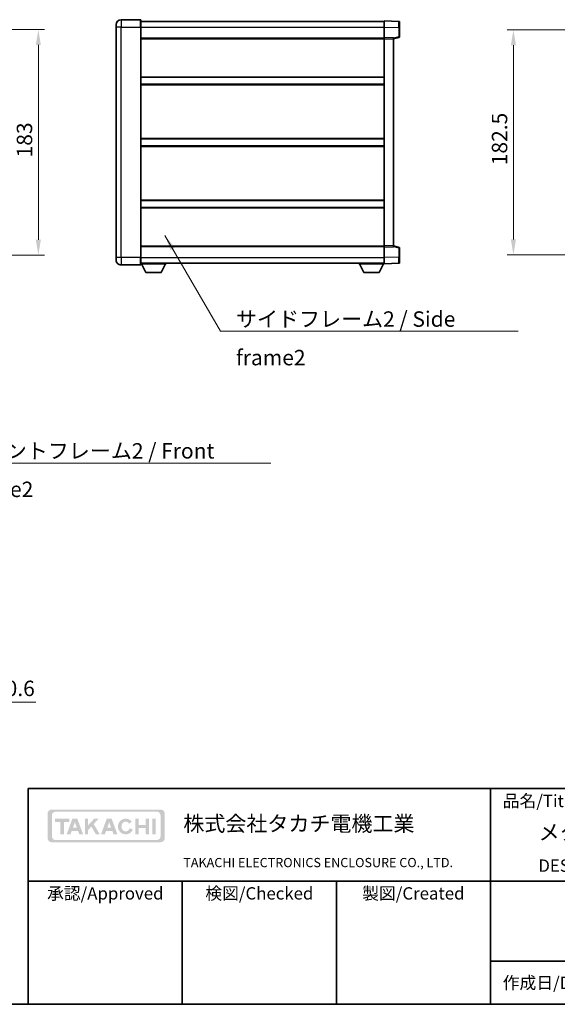
# Model space of a CAD drawing. Units: millimetres. Extents: x 0 to 11409, y 0 to 1405.
# Drawn here: x 2226 to 2662, y 0 to 799 of the extents above; entities that cross this region are included whole.
import ezdxf
from ezdxf.enums import TextEntityAlignment as Align

# ---------------------------------------------------------------- set-up
doc = ezdxf.new("R2010")
doc.units = ezdxf.units.MM
doc.header["$LTSCALE"] = 3
doc.linetypes.add('CHAIN', pattern=[0.35429999999999995, 0.2362, -0.0295, 0.0591, -0.0295])
doc.layers.get('Defpoints').update_dxf_attribs({"lineweight": 25})
for name, color, linetype, lineweight in [('Border (ISO)', 7, 'Continuous', 35), ('Dimension (ISO)', 7, 'Continuous', 18), ('Hatch (ISO)', 1, 'Continuous', 18), ('Symbol (ISO)', 7, 'Continuous', 18), ('Title (ISO)', 7, 'Continuous', 35), ('Visible (ISO)', 7, 'Continuous', 35), ('Visible Narrow (ISO)', 7, 'Continuous', 25)]:
    doc.layers.add(name, color=color, linetype=linetype, lineweight=lineweight)
doc.styles.add('Note Text (TK)', font='txt')
doc.styles.add('文字スタイル67', font='arial.ttf')
doc.dimstyles.new('Default - Method 1b (TK)', dxfattribs={"dimscale": 3, "dimtxt": 2.5, "dimasz": 2.5, "dimexe": 1, "dimexo": 1.499999999999999, "dimgap": 1, "dimtad": 1, "dimtoh": 1, "dimrnd": 1e-08, "dimdsep": 46, "dimtxsty": 'Note Text (TK)', "dimcen": 0.09, "dimdle": 5, "dimclrd": 100, "dimclre": 100, "dimclrt": 7, "dimadec": 1, "dimazin": 1, "dimtfac": 1, "dimtmove": 0, "dimatfit": 3, "dimfxl": 1, "dimtolj": 1, "dimlwd": -1, "dimlwe": -1, "dimarcsym": 0})
doc.dimstyles.new('Default - Method 1b (TK)$7', dxfattribs={"dimscale": 3, "dimtxt": 2.5, "dimasz": 2.5, "dimexe": 1, "dimexo": 1.499999999999999, "dimgap": 1, "dimtad": 1, "dimtoh": 1, "dimrnd": 1e-08, "dimdsep": 46, "dimtxsty": 'Note Text (TK)', "dimcen": 0.09, "dimdle": 5, "dimclrd": 100, "dimclre": 100, "dimclrt": 7, "dimadec": 1, "dimazin": 1, "dimtfac": 1, "dimtmove": 0, "dimatfit": 3, "dimfxl": 1, "dimtolj": 1, "dimlwd": -1, "dimlwe": -1, "dimarcsym": 0})

# ---------------------------------------------------------------- blocks, each defined once
blk = doc.blocks.new('図面枠 tk図枠')
at = {"layer": 'Border (ISO)'}
blk.add_line((14.50000000000001, 8.000000000000007), (405.4999999999999, 8.000000000000007), dxfattribs=at)
blk = doc.blocks.new('表題欄 tk表題欄')
at = {"layer": 'Hatch (ISO)'}
h = blk.add_hatch(color=256, dxfattribs=at)
edge = h.paths.add_edge_path(flags=0)
edge.add_arc((95.57537688673352, 236.2990653650367), 0.5958259999999996, 269.9999999999897, 360)
edge.add_line((96.17120288673351, 236.2990653650368), (96.17120288673348, 239.7107813650365))
edge.add_arc((95.5753768867335, 239.7107813650366), 0.5958259999999996, 0, 90.0000000000068)
edge.add_line((95.57537688673342, 240.3066073650366), (79.13710888673356, 240.3066073650366))
edge.add_arc((79.13710888673353, 239.7107813650366), 0.5958259999999996, 89.99999999999744, 180)
edge.add_line((78.54128288673353, 239.7107813650365), (78.54128288673331, 236.2990653650368))
edge.add_arc((79.13710888673332, 236.2990653650365), 0.5958259999999996, 180, 270.0000000000231)
edge.add_line((79.13710888673356, 235.7032393650365), (95.57537688673342, 235.7032393650367))
edge = h.paths.add_edge_path()
edge.add_line((77.83935088673357, 239.9556413650366), (77.83935088673357, 236.0542053650368))
edge.add_arc((78.54128288673346, 236.0542053650367), 0.7019319999998935, 180, 270.0000000000087)
edge.add_line((78.54128288673357, 235.3522733650368), (96.17120288673352, 235.3522733650368))
edge.add_arc((96.17120288673351, 236.0542053650367), 0.7019319999998921, 270, 360)
edge.add_line((96.8731348867334, 236.0542053650368), (96.87313488673352, 239.9556413650366))
edge.add_arc((96.1712028867336, 239.9556413650367), 0.7019319999998921, 0, 90.00000000000873)
edge.add_line((96.17120288673348, 240.6575733650367), (78.54128288673357, 240.6575733650366))
edge.add_arc((78.54128288673357, 239.9556413650366), 0.7019319999999984, 90, 180)
for points in [[(79.07181288673355, 239.1476033650369), (79.07181288673355, 238.6578833650367), (79.92066088673353, 238.6578833650367), (79.92066088673353, 236.6581933650368), (80.50832488673353, 236.6581933650368), (80.50832488673353, 238.6578833650367), (81.35717288673355, 238.6578833650367), (81.35717288673355, 239.1476033650369)], [(85.68407849525303, 236.6581933650368), (84.9434673993943, 237.8918698287545), (84.41792288673358, 237.3246628822781), (84.41792288673358, 236.6581933650368), (83.89555488673355, 236.6581933650368), (83.89555488673355, 239.1476033650369), (84.41792288673358, 239.1476033650369), (84.41792288673358, 238.0993979968839), (85.38913556809511, 239.1476033650369), (86.10696490847272, 239.1476033650369), (85.31925422435492, 238.2974470774499), (86.30334488673353, 236.6581933650368)], [(92.09142939614459, 239.1476033650369), (92.09142939614459, 236.6581933650368), (92.60971639614465, 236.6581933650368), (92.60971639614465, 237.6580383650368), (93.76872039614462, 237.6580383650368), (93.76872039614462, 236.6581933650368), (94.28700739614459, 236.6581933650368), (94.28700739614459, 239.1476033650369), (93.76872039614462, 239.1476033650369), (93.76872039614462, 238.1477583650367), (92.60971639614465, 238.1477583650367), (92.60971639614465, 239.1476033650369)], [(94.84202339614467, 239.1476033650369), (94.84202339614467, 236.6581933650368), (95.36439139614473, 236.6581933650368), (95.36439139614473, 239.1476033650369)]]:
    blk.add_hatch(color=256, dxfattribs=at).paths.add_polyline_path(points)
h = blk.add_hatch(color=256, dxfattribs=at)
h.paths.add_polyline_path([(82.59020695886475, 237.7110913650368), (81.95242681460243, 237.7110913650368), (82.27131688673356, 238.5794973650367)], flags=0)
h.paths.add_polyline_path([(82.77903014574996, 237.1968853650368), (81.76360362771717, 237.1968853650368), (81.56578886050404, 236.6581933650368), (80.94907288673355, 236.6581933650368), (81.86321688673357, 239.1476033650369), (82.67941688673353, 239.1476033650369), (83.59356088673351, 236.6581933650368), (82.97684491296302, 236.6581933650368)])
h = blk.add_hatch(color=256, dxfattribs=at)
h.paths.add_polyline_path([(87.52707281460246, 237.7110913650368), (88.16485295886469, 237.7110913650368), (87.84596288673359, 238.5794973650367)], flags=0)
h.paths.add_polyline_path([(87.14043486050403, 236.6581933650368), (87.3382496277172, 237.1968853650368), (88.35367614574989, 237.1968853650368), (88.551490912963, 236.6581933650368), (89.16820688673343, 236.6581933650368), (88.25406288673352, 239.1476033650369), (87.43786288673356, 239.1476033650369), (86.52371888673358, 236.6581933650368)])
h = blk.add_hatch(color=256, dxfattribs=at)
edge = h.paths.add_edge_path()
edge.add_arc((90.52309888673334, 237.9028983650369), 1.273272000000011, 38.55054079078439, 336.5820184016556)
edge.add_line((91.69149139614446, 237.3968543650369), (91.17255542714857, 237.6216113977801))
edge.add_ellipse((90.52309888673352, 237.9028983650369), major_axis=(0, -0.7998759999999119), ratio=0.8673469387756529, start_angle=128.5505407907963, end_angle=426.582018401653, ccw=False)
edge.add_line((91.09381514418376, 238.3576891122095), (91.51887237036831, 238.6964075050431))
at = {"layer": 'Title (ISO)'}
for p, q in [((74.70882392282105, 244.052739026017), (255.7088239228211, 244.052739026017)), ((74.70882392282105, 209.052739026017), (74.70882392282105, 244.052739026017)), ((149.7088239228211, 244.052739026017), (149.7088239228211, 209.052739026017)), ((230.7088239228211, 244.052739026017), (230.7088239228211, 209.052739026017)), ((255.7088239228211, 244.052739026017), (255.7088239228211, 209.052739026017)), ((243.2088239228211, 239.552739026017), (251.2088239228211, 240.5527390260171)), ((251.2088239228211, 234.552739026017), (251.2088239228211, 240.5527390260171)), ((243.2088239228211, 239.552739026017), (243.2088239228211, 235.552739026017)), ((243.2088239228211, 235.552739026017), (251.2088239228211, 234.552739026017)), ((230.7088239228211, 231.052739026017), (255.7088239228211, 231.052739026017)), ((74.70882392282105, 229.052739026017), (230.7088239228211, 229.052739026017)), ((99.70882392282108, 229.052739026017), (99.70882392282108, 209.052739026017)), ((124.708823922821, 229.052739026017), (124.708823922821, 209.052739026017)), ((230.7088239228211, 220.052739026017), (255.7088239228211, 220.052739026017)), ((149.7088239228211, 216.052739026017), (230.7088239228211, 216.052739026017)), ((255.7088239228211, 209.052739026017), (74.70882392282105, 209.052739026017))]:
    blk.add_line(p, q, dxfattribs=at)
at = {"layer": 'Title (ISO)', "color": 4, "linetype": 'CHAIN', "lineweight": 18, "ltscale": 8.889559745788574}
blk.add_line((238.2088239228211, 241.552739026017), (238.2088239228211, 233.552739026017), dxfattribs=at)
at = {"layer": 'Title (ISO)', "color": 4, "linetype": 'CHAIN', "lineweight": 18, "ltscale": 20.00163269042969}
blk.add_line((252.2088239228211, 237.552739026017), (234.2088239228211, 237.552739026017), dxfattribs=at)
at = {"layer": 'Title (ISO)'}
for radius in [3, 2]:
    blk.add_circle((238.2088239228211, 237.552739026017), radius, dxfattribs=at)
at = {"layer": 'Title (ISO)', "color": 1, "char_height": 2.000000029802322, "line_spacing_factor": 1.5, "style": 'Note Text (TK)'}
for s, insert, attachment_point in [('\\fＭＳ Ｐゴシック|b0|i0;\\H2.0000;品名/Title', (151.708823922821, 242.052739026017), 4), ('\\fＭＳ Ｐゴシック|b0|i0;\\H2.0000;尺度/Scale', (232.7088239228211, 229.052739026017), 4), ('\\fＭＳ Ｐゴシック|b0|i0;\\H2.0000;承認/Approved', (87.20882392282108, 227.052739026017), 5), ('\\fＭＳ Ｐゴシック|b0|i0;\\H2.0000;検図/Checked', (112.208823922821, 227.052739026017), 5), ('\\fＭＳ Ｐゴシック|b0|i0;\\H2.0000;製図/Created', (137.2088239228211, 227.052739026017), 5), ('\\fＭＳ Ｐゴシック|b0|i0;\\H2.0000;作成日/Date', (151.708823922821, 212.552739026017), 4)]:
    blk.add_mtext(s, dxfattribs=dict(at, insert=insert, attachment_point=attachment_point))
at = {"layer": 'Title (ISO)', "color": 7, "line_spacing_factor": 1.5, "style": 'Note Text (TK)'}
for s, insert, char_height, attachment_point in [('株式会社タカチ電機工業', (99.87313488673345, 238.052739026017), 2.5, 4), ('\\fArial|b0|i0;\\H1.4986;TAKACHI ELECTRONICS ENCLOSURE CO., LTD.', (99.87313488673342, 232.052739026017), 1.49859994649887, 4), ('\\fＭＳ Ｐゴシック|b0|i0;\\H2.0000;/', (243.2088239228211, 214.552739026017), 2.000000029802322, 5)]:
    blk.add_mtext(s, dxfattribs=dict(at, insert=insert, char_height=char_height, attachment_point=attachment_point))
at = {"layer": 'Title (ISO)', "color": 7}
for tag, p, height, style in [('<品名>_001', (157.5383693773665, 235.7317162987443), 2.5, 'Note Text (TK)'), ('<Title>_001', (157.4932713957346, 230.5520568828656), 2.000000029802322, '文字スタイル67'), ('<ページ_No.>_001', (237.9488807410029, 213.302739026017), 2.5, 'Note Text (TK)'), ('<総ページ数>_001', (246.7997330137301, 213.302739026017), 2.5, 'Note Text (TK)'), ('作成日_001', (175.617914831912, 211.2814322078352), 2.5, 'Note Text (TK)')]:
    blk.add_attdef(tag, p, '', height=height, dxfattribs=dict(at, style=style))
at = {"layer": 'Title (ISO)', "color": 7, "style": 'Note Text (TK)'}
blk.add_attdef('<尺度>', text='', height=2.5, dxfattribs=at).set_placement((243.2088239228211, 223.5527390260171), align=Align.MIDDLE_CENTER)
blk = doc.blocks.new('*D69')
at = {"layer": 'Defpoints', "color": 0}
for p in [(2181.172202554094, 790.8055506970951), (2181.172202554094, 607.805550697094), (2241.172202554094, 607.805550697094)]:
    blk.add_point(p, dxfattribs=at)
at = {"layer": 'Dimension (ISO)', "color": 100}
for p, q in [((2188.672202554094, 790.8055506970951), (2246.172202554094, 790.8055506970951)), ((2241.172202554094, 778.3055506970951), (2241.172202554094, 620.305550697094)), ((2188.672202554094, 607.805550697094), (2246.172202554094, 607.805550697094))]:
    blk.add_line(p, q, dxfattribs=at)
for points in [[(2239.08886922076, 778.3055506970951), (2243.255535887428, 778.3055506970951), (2241.172202554094, 790.8055506970951)], [(2239.08886922076, 620.305550697094), (2243.255535887428, 620.305550697094), (2241.172202554094, 607.805550697094)]]:
    blk.add_solid(points, dxfattribs=at)
at = {"layer": 'Dimension (ISO)', "color": 7, "insert": (2229.922202554094, 687.089641606185), "char_height": 12.5, "attachment_point": 4, "rotation": 90, "style": 'Note Text (TK)'}
blk.add_mtext('\\A1;183', dxfattribs=at)
blk = doc.blocks.new('*D71')
at = {"layer": 'Defpoints', "color": 0}
for p in [(2175.172202554094, 245.0527103335589), (2154.572202554094, 220.0527103335589), (2175.172202554094, 220.0527103335589)]:
    blk.add_point(p, dxfattribs=at)
at = {"layer": 'Dimension (ISO)', "color": 100}
for p, q in [((2154.572202554094, 227.552710333559), (2154.572202554094, 250.052710333559)), ((2175.172202554094, 227.552710333559), (2175.172202554094, 250.052710333559)), ((2142.072202554094, 245.0527103335589), (2129.572202554093, 245.0527103335589)), ((2154.572202554094, 245.0527103335589), (2175.172202554094, 245.0527103335589)), ((2187.672202554094, 245.0527103335589), (2239.220498441492, 245.0527103335589))]:
    blk.add_line(p, q, dxfattribs=at)
for points in [[(2142.072202554094, 247.1360436668923), (2142.072202554094, 242.9693770002256), (2154.572202554094, 245.0527103335589)], [(2187.672202554094, 247.1360436668923), (2187.672202554094, 242.9693770002256), (2175.172202554094, 245.0527103335589)]]:
    blk.add_solid(points, dxfattribs=at)
at = {"layer": 'Dimension (ISO)', "color": 7, "insert": (2205.172202986947, 256.3027103335589), "char_height": 12.5, "attachment_point": 4, "style": 'Note Text (TK)'}
blk.add_mtext('\\A1;20.6', dxfattribs=at)
blk = doc.blocks.new('*D60')
at = {"layer": 'Defpoints', "color": 0}
for p in [(2686.691333522317, 790.5555506971841), (2626.691333522315, 608.0555506971818), (2686.691333522315, 608.0555506971818)]:
    blk.add_point(p, dxfattribs=at)
at = {"layer": 'Dimension (ISO)', "color": 100}
for p, q in [((2679.191333522317, 790.5555506971841), (2621.691333522315, 790.5555506971841)), ((2626.691333522315, 778.0555506971841), (2626.691333522315, 620.5555506971818)), ((2679.191333522315, 608.0555506971818), (2621.691333522315, 608.0555506971818))]:
    blk.add_line(p, q, dxfattribs=at)
for points in [[(2624.608000188981, 778.0555506971841), (2628.774666855648, 778.0555506971841), (2626.691333522315, 790.5555506971841)], [(2624.608000188981, 620.5555506971818), (2628.774666855648, 620.5555506971818), (2626.691333522315, 608.0555506971818)]]:
    blk.add_solid(points, dxfattribs=at)
at = {"layer": 'Dimension (ISO)', "color": 7, "insert": (2615.441333522314, 680.697596151728), "char_height": 12.5, "attachment_point": 4, "rotation": 90, "style": 'Note Text (TK)'}
blk.add_mtext('\\A1;182.5', dxfattribs=at)

msp = doc.modelspace()

# ---------------------------------------------------------------- linework, layer by layer
at = {"layer": 'Visible (ISO)'}
for p, q in [((2324.074763169852, 798.8055506971023), (2308.324763169851, 798.8055506970957)), ((2304.324763169854, 792.8055506970942), (2304.324763169853, 794.8055506970941)), ((2304.324763169854, 792.8055506970942), (2304.324763169932, 605.8055506970934)), ((2324.324763169852, 798.5555506971025), (2324.324763169855, 792.8055506971024)), ((2324.324763169852, 797.305550697102), (2521.824763169853, 797.3055506971835)), ((2324.324763169933, 605.8055506971016), (2324.324763169855, 792.8055506971024)), ((2521.824763169855, 792.8085965620891), (2521.824763169851, 797.8055506971843)), ((2533.842212918203, 797.3858921046486), (2521.824763169851, 797.8055506971843)), ((2521.824763169859, 784.3055506971847), (2521.824763169856, 792.8085965620891)), ((2534.324763169852, 796.8861966911394), (2534.324763169855, 792.3889379695534)), ((2534.324763169858, 784.9745917491902), (2534.324763169855, 792.3889379695534)), ((2324.324763169859, 783.8055506971024), (2521.824763169859, 783.8055506971839)), ((2521.82476316986, 783.3061598701657), (2521.824763169859, 784.3055506971847)), ((2529.324763169859, 784.0436449259998), (2521.824763169859, 784.3055506971847)), ((2521.824763169929, 615.3049415242045), (2521.82476316986, 783.3061598701656)), ((2529.324763169859, 783.3055506971878), (2533.948854521929, 784.4902351281542)), ((2529.324763169859, 784.0436449259996), (2529.32476316986, 783.0442540989807)), ((2529.32476316993, 615.5668472953957), (2529.32476316986, 783.0442540989807)), ((2324.324763169872, 752.0555506971152), (2521.824763169873, 752.0555506971968)), ((2324.324763169874, 746.5555506971142), (2521.824763169875, 746.5555506971958)), ((2324.324763169893, 702.0555506971016), (2521.824763169894, 702.0555506971831)), ((2324.324763169895, 696.5555506971002), (2521.824763169896, 696.5555506971817)), ((2324.324763169914, 652.055550697115), (2521.824763169914, 652.0555506971965)), ((2324.324763169916, 646.5555506971143), (2521.824763169917, 646.5555506971958)), ((2521.824763169929, 614.3055506971854), (2521.824763169929, 615.3049415242045)), ((2529.32476316993, 615.5668472953957), (2529.32476316993, 614.5674564683766)), ((2533.948854522, 614.1208662662261), (2529.324763169929, 615.3055506971886)), ((2324.324763169929, 614.8055506970994), (2521.824763169929, 614.8055506971809)), ((2521.824763169929, 614.3055506971854), (2529.32476316993, 614.5674564683766)), ((2521.824763169933, 605.8025048322808), (2521.824763169929, 614.3055506971854)), ((2534.324763169933, 606.222163424827), (2534.32476316993, 613.6365096451902)), ((2304.324763169932, 603.8055506970934), (2304.324763169932, 605.8055506970934)), ((2308.324763169935, 599.8055506970948), (2324.074763169934, 599.8055506971014)), ((2324.324763169933, 605.8055506971016), (2324.324763169934, 600.0555506971017)), ((2324.324763169933, 601.3055506970996), (2521.824763169934, 601.305550697182)), ((2324.324763169931, 600.6055506970948), (2344.924763169931, 600.6055506971121)), ((2328.374763169935, 593.7055506970981), (2324.824763169931, 600.6055506970953)), ((2340.874763169935, 593.7055506971086), (2344.424763169931, 600.6055506971117)), ((2344.92476316993, 601.305550697112), (2344.924763169931, 600.6055506971121)), ((2501.224763169931, 601.3055506971727), (2501.224763169931, 600.6055506971726)), ((2501.224763169931, 600.6055506971726), (2521.824763169931, 600.6055506971813)), ((2505.274763169933, 593.7055506971744), (2501.724763169931, 600.605550697173)), ((2517.774763169934, 593.7055506971795), (2521.324763169932, 600.6055506971812)), ((2521.824763169934, 600.8055506971855), (2521.824763169933, 605.8025048322808)), ((2521.824763169934, 600.8055506971855), (2533.842212918285, 601.2252092897313)), ((2521.824763169931, 600.8055506971849), (2521.824763169931, 600.6055506971813)), ((2534.324763169933, 606.2221634248269), (2534.324763169934, 601.724904703241)), ((2328.374763169935, 593.7055506970981), (2340.874763169935, 593.7055506971086)), ((2505.274763169933, 593.7055506971744), (2517.774763169934, 593.7055506971795))]:
    msp.add_line(p, q, dxfattribs=at)
for centre, radius, start, end in [((2324.074763169852, 798.5555506971024), 0.2499999999999913, 0, 90), ((2308.324763169853, 794.8055506970957), 4.000000000000029, 90.00000000002605, 180), ((2533.824763169852, 796.886196691139), 0.4999999999999825, 0, 88.00000000000938), ((2533.824763169858, 784.9745917491899), 0.5000000000000224, 284.3700000000225, 0), ((2533.82476316993, 613.6365096451901), 0.4999999999999722, 0, 75.63000000003159), ((2308.324763169932, 603.8055506970949), 4.000000000000042, 180, 270.000000000026), ((2324.074763169934, 600.0555506971015), 0.2499999999999974, 270.0000000000391, 0), ((2533.824763169933, 601.7249047032408), 0.4999999999999848, 272.0000000000037, 0)]:
    msp.add_arc(centre, radius, start, end, dxfattribs=at)
at = {"layer": 'Visible Narrow (ISO)'}
for p, q in [((2324.074763169855, 792.8055506971023), (2324.074763169852, 798.8055506971023)), ((2308.324763169856, 792.8055506970958), (2304.324763169854, 792.8055506970942)), ((2308.324763169851, 798.8055506970957), (2308.324763169855, 792.8055506970958)), ((2308.324763169933, 605.805550697095), (2308.324763169855, 792.8055506970958)), ((2308.324763169855, 792.8055506970958), (2324.074763169855, 792.8055506971023)), ((2324.074763169855, 792.8055506971023), (2324.324763169855, 792.8055506971024)), ((2324.074763169855, 792.8055506971023), (2324.074763169933, 605.8055506971015)), ((2324.324763169855, 792.805550697102), (2521.824763169855, 792.8055506971838)), ((2521.824763169856, 792.8085965620891), (2533.842212918207, 792.3889379695532)), ((2533.842212918207, 792.3889379695532), (2534.324763169855, 792.3889379695534)), ((2533.842212918207, 792.3889379695532), (2533.84221291821, 784.9745917491899)), ((2324.324763169859, 783.3055506971021), (2521.82476316986, 783.3055506971837)), ((2521.82476316986, 783.3061598701656), (2529.32476316986, 783.0442540989807)), ((2533.84221291821, 784.9745917491899), (2529.324763169859, 783.8172287178242)), ((2534.324763169859, 784.9745917491902), (2533.84221291821, 784.9745917491899)), ((2324.324763169872, 752.5555506971151), (2521.824763169873, 752.5555506971967)), ((2324.324763169875, 746.0555506971141), (2521.824763169875, 746.0555506971957)), ((2324.324763169893, 702.5555506971016), (2521.824763169894, 702.5555506971831)), ((2324.324763169896, 696.0555506971002), (2521.824763169896, 696.0555506971817)), ((2324.324763169914, 652.555550697115), (2521.824763169914, 652.5555506971965)), ((2324.324763169917, 646.0555506971141), (2521.824763169917, 646.0555506971958)), ((2324.324763169929, 615.3055506970995), (2521.824763169929, 615.305550697181)), ((2529.32476316993, 615.5668472953957), (2521.824763169929, 615.3049415242045)), ((2529.32476316993, 614.7938726765522), (2533.842212918281, 613.6365096451901)), ((2533.842212918281, 613.6365096451901), (2534.32476316993, 613.6365096451902)), ((2533.842212918281, 613.6365096451901), (2533.842212918284, 606.2221634248269)), ((2308.324763169933, 605.805550697095), (2304.324763169932, 605.8055506970933)), ((2308.324763169933, 605.805550697095), (2308.324763169935, 599.8055506970948)), ((2324.074763169933, 605.8055506971015), (2308.324763169933, 605.805550697095)), ((2324.074763169933, 605.8055506971015), (2324.324763169933, 605.8055506971016)), ((2324.074763169934, 599.8055506971014), (2324.074763169933, 605.8055506971015)), ((2324.324763169933, 605.8055506970998), (2521.824763169933, 605.805550697182)), ((2533.842212918284, 606.2221634248269), (2521.824763169933, 605.802504832281)), ((2533.842212918285, 606.2221634248269), (2534.324763169933, 606.222163424827))]:
    msp.add_line(p, q, dxfattribs=at)
for centre, major_axis, ratio, start_param, end_param in [((2533.824763169854, 792.3834537417945), (-0.01744783963157, -5.002438399508203), 0.0034843844876249, 1.571904795249272, 3.141483155378931), ((2533.824763169859, 784.9745917491899), (0.1240913520706528, -0.4843566210358289), 0.0338088728047705, 0, 1.562134767028285), ((2533.82476316993, 613.6365096451901), (0.1240913520702478, 0.4843566210359246), 0.0338088728047688, 4.721050540046009, 6.283185306965994), ((2533.824763169932, 606.2276476525855), (0.0174478396357365, -5.002438399508194), 0.0034843844876253, 0.000109510977385, 1.569687862602989)]:
    msp.add_ellipse(centre, major_axis=major_axis, ratio=ratio, start_param=start_param, end_param=end_param, dxfattribs=at)

# ---------------------------------------------------------------- block references
at = {"xscale": 5, "yscale": 5, "zscale": 5}
msp.add_blockref('図面枠 tk図枠', (1110.5, -39.99999999999992), dxfattribs=at)
ref = msp.add_blockref('表題欄 tk表題欄', (1859.455880385894, -1045.263695130085), dxfattribs=dict(xscale=5, yscale=5, zscale=5))
ref.add_attrib('<品名>_001', 'メタルシステムケース', (2647.147727272728, 133.3948863636365), dxfattribs={"layer": 'Title (ISO)', "color": 7, "height": 12.5, "style": 'Note Text (TK)'})
ref.add_attrib('<尺度>_001', '1:5', (3062.264096025053, 66.33100272851318), dxfattribs={"layer": 'Title (ISO)', "color": 7, "height": 12.5, "style": 'Note Text (TK)'})
ref.add_attrib('作成日_001', '2020/03/03', (2739.44184721288, 11.04119493024321), dxfattribs={"layer": 'Title (ISO)', "color": 7, "height": 12.5, "style": 'Note Text (TK)'})
ref.add_attrib('<Title>_001', 'DESKTOP ENCLOSURE', (2646.922237364567, 107.4965892842429), dxfattribs={"layer": 'Title (ISO)', "color": 7, "height": 10.00000014901161, "style": '文字スタイル67'})
ref.add_attrib('<ページ_No.>_001', '2', (3048.348738062756, 21.22442019099606), dxfattribs={"layer": 'Title (ISO)', "color": 7, "height": 12.5, "style": 'Note Text (TK)'})
ref.add_attrib('<総ページ数>_001', '8', (3093.173942701228, 21.33100272851311), dxfattribs={"layer": 'Title (ISO)', "color": 7, "height": 12.5, "style": 'Note Text (TK)'})

# ---------------------------------------------------------------- texts
at = {"layer": 'Symbol (ISO)', "color": 7, "char_height": 12.5, "attachment_point": 1, "line_spacing_factor": 1.5, "style": 'Note Text (TK)'}
for s, insert, width in [('{\\fＭＳ Ｐゴシック|b0|i0;サイドフレーム2 / Side frame2}', (2401.559037413091, 562.1824623876713), 237.8654956817627), ('{\\fＭＳ Ｐゴシック|b0|i0;フロントフレーム2 / Front frame2}', (2180.637950255109, 455.2701465954379), 258.4064245223999)]:
    msp.add_mtext(s, dxfattribs=dict(at, insert=insert, width=width))

# ---------------------------------------------------------------- dimensions: what is measured, and where the dimension line sits
at = {"layer": 'Dimension (ISO)', "color": 100}
for base, p1, p2, angle, override, picture, middle in [((2241.172202554094, 607.805550697094), (2181.172202554094, 790.8055506970946), (2181.172202554094, 607.8055506970938), 270, {"dimscale": 0, "dimtxt": 12.5, "dimasz": 12.5, "dimexe": 5, "dimexo": 7.499999999999999, "dimgap": 5, "dimtoh": 0, "dimdec": 2, "dimcen": 0.45, "dimtol": 0, "dimlim": 0, "dimtp": 0, "dimtm": 0, "dimtdec": 2, "dimtofl": 0, "dimatfit": 1}, '*D69', (2241.172202554094, 699.3055506970941)), ((2626.691333522315, 608.0555506971818), (2686.691333522315, 790.5555506971835), (2686.691333522315, 608.0555506971816), 90, {"dimscale": 0, "dimtxt": 12.5, "dimasz": 12.5, "dimexe": 5, "dimexo": 7.499999999999999, "dimgap": 5, "dimtoh": 0, "dimdec": 2, "dimcen": 0.45, "dimtol": 0, "dimlim": 0, "dimtp": 0, "dimtm": 0, "dimtdec": 2, "dimtofl": 0, "dimatfit": 1}, '*D60', (2626.691333522315, 699.3055506971825)), ((2175.172202554094, 245.0527103335589), (2154.572202554094, 220.0527103335589), (2175.172202554094, 220.0527103335589), 180, {"dimscale": 0, "dimtxt": 12.5, "dimasz": 12.5, "dimexe": 5, "dimexo": 7.499999999999999, "dimgap": 5, "dimtoh": 0, "dimdec": 2, "dimcen": 0.45, "dimtol": 0, "dimlim": 0, "dimtp": 0, "dimtm": 0, "dimtdec": 2, "dimtofl": 1, "dimatfit": 1}, '*D71', (2219.69635071422, 245.0527103335589))]:
    dim = msp.add_linear_dim(base=base, p1=p1, p2=p2, angle=angle, dimstyle='Default - Method 1b (TK)', override=override, dxfattribs=at)
    dim.commit()
    dim.dimension.update_dxf_attribs({"geometry": picture, "text_midpoint": middle, "dimtype": 160})

# ---------------------------------------------------------------- leaders
at = {"layer": 'Symbol (ISO)', "color": 100, "annotation_type": 0, "has_hookline": 1, "hookline_direction": 0}
for points, text_width in [([(2343.937693497144, 623.6682558891792), (2389.059037413091, 545.9809736603629), (2401.559037413091, 545.9809736603629)], 229.1193181818182), ([(2148.755213376681, 405.0315948656107), (2168.137950255109, 439.0375081929064), (2180.637950255109, 439.0375081929064)], 249.21875)]:
    msp.add_leader(points, dimstyle='Default - Method 1b (TK)$7', override={"dimscale": 0, "dimtxt": 12.5, "dimasz": 12.5, "dimgap": 0, "dimtad": 1}, dxfattribs=dict(at, text_width=text_width))

doc.saveas('drawing.dxf')
